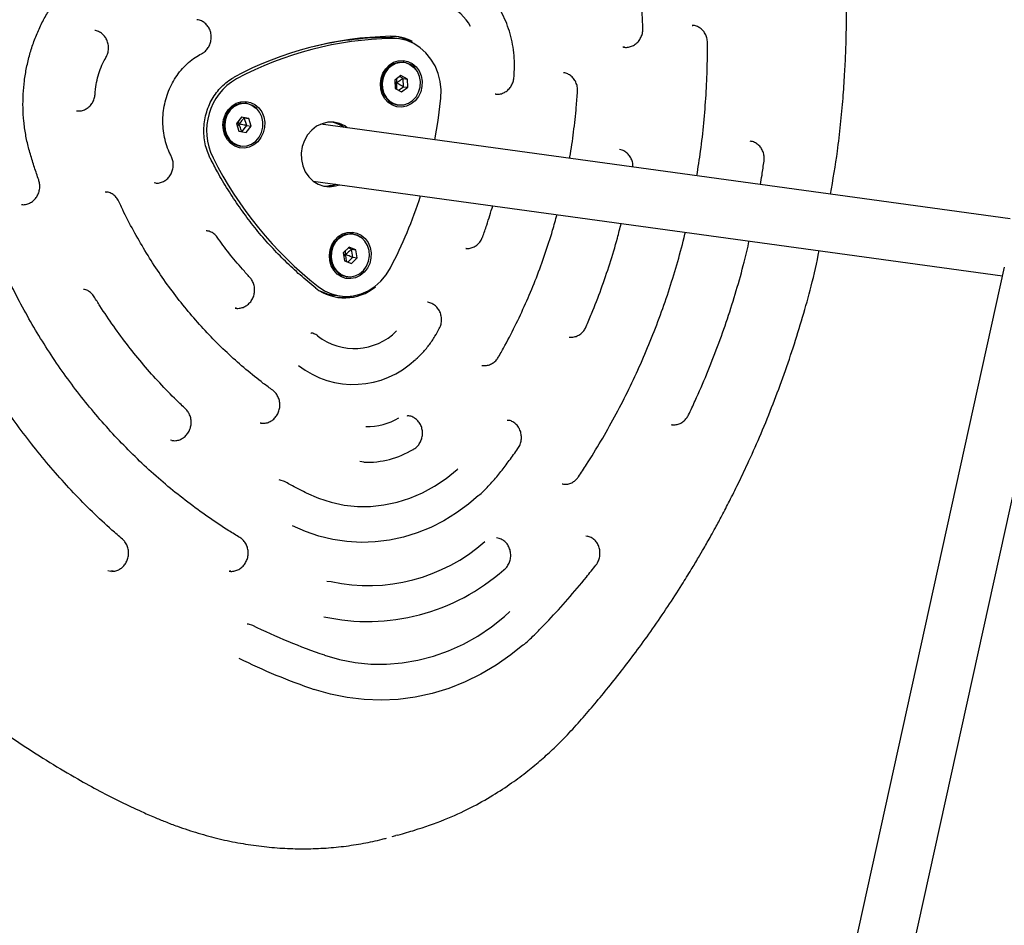
# Model space of a CAD drawing. Units: millimetres. Extents: x 4394 to 16803, y 10021 to 24074.
# Drawn here: x 11127 to 11401, y 20893 to 21145 of the extents above; entities that cross this region are included whole.
import ezdxf

# ---------------------------------------------------------------- set-up
doc = ezdxf.new("R2010")
doc.units = ezdxf.units.MM
doc.header["$LTSCALE"] = 100

msp = doc.modelspace()

# ---------------------------------------------------------------- linework, layer by layer
at = {"color": 7, "linetype": 'Continuous', "lineweight": 25}
for p, q in [((11314.38, 21143.47), (11314.5, 21143.46)), ((11230.96, 21139.99), (11229.06, 21140.11)), ((11232.75, 21139.75), (11231.02, 21139.99)), ((11234.23, 21133.2), (11234.13, 21133.21)), ((11233.35, 21129.55), (11231.6, 21128.25)), ((11233.95, 21128.72), (11232.96, 21129.26)), ((11235.18, 21128.55), (11233.35, 21129.55)), ((11231.6, 21128.25), (11231.7, 21125.95)), ((11232.14, 21127.43), (11231.63, 21127.71)), ((11231.65, 21127.05), (11232.14, 21127.43)), ((11232.11, 21128.62), (11232.14, 21127.43)), ((11232.69, 21125.41), (11234.05, 21126.42)), ((11233.53, 21124.95), (11235.27, 21126.25)), ((11233.95, 21128.72), (11235.18, 21128.55)), ((11234.05, 21126.42), (11233.95, 21128.72)), ((11234.05, 21126.42), (11235.27, 21126.25)), ((11235.27, 21126.25), (11235.18, 21128.55)), ((11231.7, 21125.95), (11233.53, 21124.95)), ((11259.69, 21124.32), (11259.54, 21124.34)), ((11190.45, 21121.78), (11190.35, 21121.8)), ((11232.5, 21121.32), (11232.6, 21121.31)), ((11188.98, 21117.99), (11187.63, 21116.2)), ((11189.78, 21117.79), (11188.95, 21117.94)), ((11191.01, 21117.62), (11188.98, 21117.99)), ((11188.36, 21116.01), (11187.62, 21116.15)), ((11187.63, 21116.2), (11188.3, 21114.05)), ((11187.89, 21115.38), (11188.36, 21116.01)), ((11188.11, 21116.84), (11188.36, 21116.01)), ((11189.14, 21113.9), (11190.46, 21115.63)), ((11189.78, 21117.79), (11191.01, 21117.62)), ((11190.46, 21115.63), (11189.78, 21117.79)), ((11190.33, 21113.68), (11191.68, 21115.47)), ((11190.46, 21115.63), (11191.68, 21115.47)), ((11191.68, 21115.47), (11191.01, 21117.62)), ((11402.79, 21089.7), (11211.11, 21116.03)), ((11214.45, 21116.56), (11215.33, 21116.32)), ((11188.3, 21114.05), (11190.33, 21113.68)), ((11188.72, 21109.91), (11188.82, 21109.89)), ((11165.19, 21099.61), (11164.67, 21099.66)), ((11208.93, 21100.17), (11400.61, 21073.85)), ((11151.11, 21097.18), (11151.56, 21097.13)), ((11179.18, 21086.4), (11179.43, 21086.36)), ((11220.05, 21085.48), (11219.94, 21085.49)), ((11218.9, 21081.79), (11217.31, 21080.26)), ((11217.31, 21080.26), (11217.67, 21078)), ((11217.96, 21079.71), (11217.36, 21079.93)), ((11217.47, 21079.23), (11217.96, 21079.71)), ((11217.8, 21080.73), (11217.96, 21079.71)), ((11219.61, 21081.23), (11218.68, 21081.58)), ((11220.84, 21081.06), (11218.9, 21081.79)), ((11219.61, 21081.23), (11220.84, 21081.06)), ((11219.96, 21078.98), (11219.61, 21081.23)), ((11221.19, 21078.81), (11220.84, 21081.06)), ((11251.45, 21081.44), (11251.35, 21081.44)), ((11217.67, 21078), (11219.61, 21077.27)), ((11218.6, 21077.65), (11219.96, 21078.98)), ((11219.61, 21077.27), (11221.19, 21078.81)), ((11219.96, 21078.98), (11221.19, 21078.81)), ((11401.15, 21076.27), (11308.39, 20655.95)), ((11218.31, 21073.6), (11218.41, 21073.59)), ((11324.03, 20652.57), (11416.51, 21071.67)), ((11214.67, 21068.47), (11216.4, 21068.23)), ((11187.57, 21064.83), (11187.26, 21064.87)), ((11208.24, 21057.98), (11208.45, 21057.94)), ((11262.93, 21033.75), (11263.2, 21033.7)), ((11194.51, 21032.89), (11194.25, 21032.94)), ((11308.79, 21032.42), (11308.62, 21032.44)), ((11169.64, 21028.06), (11169.26, 21028.15)), ((11223.05, 21022.01), (11221.91, 21022.22)), ((11200.92, 21016.68), (11200.85, 21016.71)), ((11278.39, 21015.91), (11278.16, 21015.94)), ((11284.78, 21001.56), (11285.13, 21001.5)), ((11152.65, 20991.67), (11151.85, 20991.8)), ((11153.28, 20991.71), (11152.63, 20991.7)), ((11186.07, 20991.72), (11185.64, 20991.76)), ((11212.69, 20988.93), (11213.95, 20988.84)), ((11230.89, 20917.96), (11231.94, 20918.25)), ((11231.93, 20918.3), (11232.42, 20918.45))]:
    msp.add_line(p, q, dxfattribs=at)
at = {"color": 7, "linetype": 'Continuous', "lineweight": 25, "flags": 128}
for points in [[(11244.43, 21123.2), (11244.5, 21125.53), (11244.25, 21127.85), (11243.69, 21130.08), (11242.83, 21132.18), (11241.7, 21134.11), (11240.31, 21135.81), (11238.7, 21137.26), (11236.9, 21138.41), (11234.97, 21139.23), (11232.93, 21139.72), (11230.84, 21139.86)], [(11295.6, 21137.36), (11295.55, 21137.37), (11295.07, 21137.44)], [(11235.29, 21133.46), (11236.51, 21132.86), (11237.56, 21131.96), (11238.4, 21130.8), (11238.97, 21129.46), (11239.23, 21127.99), (11239.19, 21126.48), (11238.84, 21125.02), (11238.19, 21123.67), (11237.29, 21122.52), (11236.18, 21121.62), (11234.93, 21121.03), (11233.59, 21120.77), (11232.24, 21120.86), (11230.96, 21121.3), (11229.82, 21122.05), (11228.86, 21123.09), (11228.16, 21124.35), (11227.74, 21125.76), (11227.63, 21127.26), (11227.83, 21128.75), (11228.33, 21130.17), (11229.11, 21131.43), (11230.12, 21132.46), (11231.31, 21133.21), (11232.61, 21133.64), (11233.96, 21133.72), (11235.29, 21133.46)], [(11228.79, 21123.89), (11228.46, 21124.54), (11228.04, 21125.95), (11227.95, 21127.44), (11228.2, 21128.92), (11228.77, 21130.29), (11229.62, 21131.48), (11230.7, 21132.4), (11231.95, 21133), (11233.28, 21133.24), (11234.61, 21133.1), (11235.86, 21132.6), (11236.95, 21131.76), (11237.81, 21130.64), (11237.81, 21130.64)], [(11234.13, 21133.21), (11233.97, 21133.23), (11232.62, 21133.18), (11231.32, 21132.76), (11230.14, 21131.99), (11229.17, 21130.92), (11228.45, 21129.63), (11228.04, 21128.19), (11227.96, 21126.69), (11228.21, 21125.22), (11228.79, 21123.89)], [(11232.6, 21121.31), (11231.46, 21121.61), (11230.28, 21122.29), (11229.29, 21123.28), (11228.57, 21124.52), (11228.15, 21125.93), (11228.06, 21127.42), (11228.3, 21128.91), (11228.87, 21130.29), (11229.73, 21131.47), (11230.81, 21132.4), (11232.06, 21133), (11233.4, 21133.24), (11234.23, 21133.2)], [(11237.92, 21130.6), (11237.07, 21131.71), (11235.99, 21132.55), (11234.75, 21133.05), (11233.42, 21133.18), (11232.1, 21132.95), (11230.86, 21132.35), (11229.78, 21131.44), (11228.93, 21130.26), (11228.37, 21128.89), (11228.12, 21127.42), (11228.21, 21125.94), (11228.63, 21124.54), (11229.35, 21123.31), (11230.32, 21122.33), (11231.5, 21121.66), (11232.79, 21121.33), (11234.12, 21121.39), (11235.42, 21121.8), (11236.58, 21122.57), (11237.55, 21123.62), (11238.26, 21124.9), (11238.67, 21126.33), (11238.75, 21127.82), (11238.5, 21129.27), (11237.92, 21130.6)], [(11191.5, 21122.05), (11192.73, 21121.45), (11193.78, 21120.55), (11194.62, 21119.39), (11195.18, 21118.04), (11195.45, 21116.58), (11195.41, 21115.07), (11195.05, 21113.61), (11194.41, 21112.26), (11193.51, 21111.11), (11192.4, 21110.21), (11191.14, 21109.62), (11189.81, 21109.36), (11188.46, 21109.45), (11187.18, 21109.88), (11186.03, 21110.64), (11185.08, 21111.67), (11184.38, 21112.93), (11183.96, 21114.35), (11183.84, 21115.84), (11184.04, 21117.34), (11184.55, 21118.76), (11185.32, 21120.01), (11186.34, 21121.04), (11187.53, 21121.8), (11188.83, 21122.23), (11190.18, 21122.31), (11191.5, 21122.05)], [(11186.01, 21111.22), (11185.53, 21111.73), (11184.76, 21112.94), (11184.3, 21114.33), (11184.16, 21115.81), (11184.36, 21117.3), (11184.88, 21118.7), (11185.7, 21119.91), (11186.75, 21120.88), (11187.98, 21121.52), (11189.31, 21121.81), (11190.64, 21121.73), (11191.91, 21121.28), (11193.03, 21120.48), (11193.03, 21120.48)], [(11190.35, 21121.8), (11190, 21121.83), (11188.65, 21121.73), (11187.36, 21121.25), (11186.21, 21120.44), (11185.26, 21119.34), (11184.59, 21118.02), (11184.22, 21116.56), (11184.19, 21115.06), (11184.49, 21113.61), (11185.11, 21112.3), (11186.01, 21111.21)], [(11188.82, 21109.89), (11187.85, 21110.13), (11186.65, 21110.76), (11185.63, 21111.71), (11184.87, 21112.92), (11184.4, 21114.31), (11184.27, 21115.8), (11184.47, 21117.29), (11184.99, 21118.69), (11185.81, 21119.91), (11186.87, 21120.87), (11188.1, 21121.52), (11189.42, 21121.81), (11190.45, 21121.78)], [(11193.15, 21120.44), (11192.04, 21121.22), (11190.78, 21121.68), (11189.45, 21121.76), (11188.13, 21121.47), (11186.91, 21120.83), (11185.86, 21119.87), (11185.05, 21118.66), (11184.53, 21117.27), (11184.33, 21115.79), (11184.47, 21114.32), (11184.93, 21112.94), (11185.69, 21111.74), (11186.7, 21110.8), (11187.89, 21110.17), (11189.2, 21109.9), (11190.53, 21110.01), (11191.81, 21110.48), (11192.95, 21111.28), (11193.89, 21112.38), (11194.56, 21113.69), (11194.92, 21115.13), (11194.95, 21116.62), (11194.65, 21118.06), (11194.04, 21119.36), (11193.15, 21120.44)], [(11242.79, 21111.68), (11243.68, 21117.03), (11244.43, 21123.2)], [(11216.23, 21116.2), (11214.64, 21116.55), (11213.01, 21116.53), (11211.41, 21116.14), (11209.9, 21115.4), (11208.54, 21114.35), (11207.4, 21113.02), (11206.51, 21111.46), (11205.91, 21109.75), (11205.64, 21107.95), (11205.69, 21106.14), (11206.06, 21104.38), (11206.75, 21102.76), (11207.73, 21101.34), (11208.94, 21100.17), (11210.35, 21099.3), (11211.9, 21098.78), (11213.52, 21098.62), (11215.14, 21098.82), (11216.23, 21099.17)], [(11215.33, 21116.32), (11216.82, 21115.63), (11217.51, 21115.15)], [(11218.4, 21115.02), (11217.71, 21115.5), (11216.23, 21116.2)], [(11221.1, 21085.74), (11222.32, 21085.14), (11223.38, 21084.24), (11224.21, 21083.09), (11224.78, 21081.74), (11225.05, 21080.27), (11225, 21078.77), (11224.65, 21077.3), (11224.01, 21075.96), (11223.1, 21074.81), (11222, 21073.91), (11220.74, 21073.31), (11219.4, 21073.05), (11218.06, 21073.14), (11216.78, 21073.58), (11215.63, 21074.33), (11214.68, 21075.37), (11213.97, 21076.63), (11213.55, 21078.05), (11213.44, 21079.54), (11213.64, 21081.04), (11214.14, 21082.45), (11214.92, 21083.71), (11215.93, 21084.74), (11217.12, 21085.49), (11218.43, 21085.92), (11219.78, 21086.01), (11221.1, 21085.74)], [(11219.94, 21085.49), (11219.1, 21085.53), (11217.76, 21085.29), (11216.51, 21084.69), (11215.43, 21083.76), (11214.58, 21082.57), (11214.01, 21081.19), (11213.77, 21079.71), (11213.86, 21078.21), (11214.28, 21076.8), (11215.01, 21075.57)], [(11215.01, 21075.57), (11214.6, 21076.17), (11214.03, 21077.5), (11213.77, 21078.96), (11213.84, 21080.46), (11214.25, 21081.9), (11214.97, 21083.19), (11215.94, 21084.25), (11217.11, 21085.02), (11218.41, 21085.45), (11219.75, 21085.5), (11221.06, 21085.18), (11222.24, 21084.51), (11222.43, 21084.35)], [(11218.41, 21073.59), (11217.92, 21073.68), (11216.67, 21074.19), (11215.58, 21075.02), (11214.71, 21076.14), (11214.13, 21077.48), (11213.87, 21078.94), (11213.95, 21080.44), (11214.36, 21081.89), (11215.07, 21083.18), (11216.05, 21084.25), (11217.23, 21085.02), (11218.53, 21085.44), (11219.87, 21085.5), (11220.05, 21085.48)], [(11223.34, 21083.48), (11222.36, 21084.46), (11221.18, 21085.13), (11219.89, 21085.45), (11218.56, 21085.39), (11217.26, 21084.97), (11216.1, 21084.21), (11215.13, 21083.15), (11214.42, 21081.86), (11214.02, 21080.43), (11213.94, 21078.94), (11214.2, 21077.49), (11214.77, 21076.17), (11215.63, 21075.06), (11216.71, 21074.23), (11217.96, 21073.73), (11219.28, 21073.6), (11220.6, 21073.84), (11221.84, 21074.43), (11222.92, 21075.35), (11223.76, 21076.53), (11224.32, 21077.9), (11224.57, 21079.37), (11224.48, 21080.85), (11224.06, 21082.25), (11223.34, 21083.48)], [(11210.32, 21070.83), (11212.1, 21069.66), (11214.02, 21068.8), (11216.05, 21068.28), (11218.14, 21068.12), (11220.23, 21068.3), (11222.29, 21068.84), (11224.26, 21069.71), (11226.09, 21070.9), (11227.76, 21072.38), (11229.21, 21074.12), (11230.42, 21076.07)], [(11235.02, 21034.97), (11235.24, 21034.95), (11235.29, 21034.95)], [(11236.77, 21025.59), (11236.85, 21025.59), (11236.88, 21025.6)], [(11206.99, 21013.47), (11210.4, 21011.99), (11213.93, 21010.87), (11217.55, 21010.12), (11221.22, 21009.75), (11224.92, 21009.75), (11228.62, 21010.14), (11232.27, 21010.9), (11235.86, 21012.02), (11239.36, 21013.51), (11242.72, 21015.35), (11245.93, 21017.52), (11248.95, 21020), (11249.18, 21020.21)], [(11199.35, 21017.2), (11199.65, 21017.15), (11200.85, 21016.71)], [(11254.93, 21012.75), (11252.16, 21010.37), (11248.81, 21007.9), (11245.3, 21005.73), (11241.66, 21003.88), (11237.9, 21002.36), (11234.06, 21001.18), (11230.15, 21000.34), (11226.2, 20999.86), (11222.24, 20999.72), (11218.3, 20999.95), (11214.39, 21000.52), (11210.54, 21001.45), (11206.79, 21002.72), (11203.15, 21004.33)], [(11261.96, 20992.12), (11262.03, 20992.13), (11262.08, 20992.15)], [(11212.06, 20968.42), (11216.27, 20967.19), (11220.58, 20966.36), (11224.94, 20965.91), (11229.33, 20965.86), (11233.72, 20966.2), (11238.08, 20966.94), (11242.38, 20968.06), (11246.61, 20969.56), (11250.71, 20971.43), (11254.69, 20973.67), (11258.49, 20976.24), (11262.11, 20979.14), (11263.62, 20980.51)], [(11190.57, 20977.09), (11190.85, 20977.06), (11192.07, 20976.68)], [(11267.21, 20971.11), (11263.88, 20968.43), (11259.8, 20965.58), (11255.55, 20963.07), (11251.16, 20960.92), (11246.64, 20959.14), (11242.02, 20957.73), (11237.34, 20956.71), (11232.61, 20956.09), (11227.86, 20955.85), (11223.12, 20956.01), (11218.41, 20956.57), (11213.77, 20957.52), (11209.21, 20958.86)]]:
    msp.add_lwpolyline(points, dxfattribs=at)
at = {"color": 7, "linetype": 'Continuous', "lineweight": 25}
for centre, radius, start, end in [((11238.35, 21134.57), 16.75, 31.0073, 90.7014), ((11232.5, 21043.44), 97.01, 91.2372, 117.9859), ((11232.93, 21043.29), 96.59, 91.2372, 117.9859), ((11230.81, 21045.98), 94.15, 91.0665, 103.231), ((11230.63, 21127.59), 12.83, 62.5843, 91.0028), ((11229.68, 21127.55), 13.01, 57.9189, 80.0545), ((11195.9, 21114.2), 16.61, 119.9652, 206.9177), ((11233.25, 21126.37), 5.11, 209.1224, 261.5204), ((11189.4, 21114.78), 4.92, 226.492, 262.0155), ((11276.61, 21154.72), 106.92, 206.6957, 231.6807), ((11212.53, 21106.11), 7.37, 265.9057, 292.3969), ((11118.61, 21134.77), 126.28, 332.2996, 342.1543), ((11219.04, 21078.59), 5.04, 216.8558, 261.6863), ((11217.71, 21080.93), 13.23, 232.228, 310.1579), ((11216.31, 21080.81), 12.45, 243.529, 262.1536), ((11216.73, 21080.78), 12.98, 264.2836, 286.4606), ((11220.37, 21070.26), 16.63, 232.0574, 315.0474), ((11220.15, 21068.49), 24.84, 231.8892, 313.9154), ((11224.14, 21048.71), 16.73, 268.208, 301.0152), ((11223.83, 21047.1), 25.1, 268.208, 301.0152), ((11224.34, 21036.43), 48.71, 257.6864, 311.5367), ((11224.11, 21034.72), 56.98, 257.5973, 311.6258), ((11265.62, 21126.23), 166.65, 243.8105, 251.2522), ((11265.39, 21124.37), 174.78, 243.8105, 251.2522)]:
    msp.add_arc(centre, radius, start, end, dxfattribs=at)
for points, knots in [([(11296.36, 21269.85), (11296.06, 21270), (11294.15, 21270.96), (11290.47, 21272.5), (11285.31, 21274.47), (11279.96, 21276.19), (11275.21, 21277.47), (11271.38, 21278.34), (11267.31, 21279.21), (11262.12, 21280.21), (11255.48, 21281.28), (11248.39, 21282.22), (11240.5, 21283.03), (11231.94, 21283.64), (11222.99, 21283.96), (11214.03, 21283.97), (11205.08, 21283.66), (11196.13, 21283.04), (11187.16, 21282.11), (11178.19, 21280.86), (11169.24, 21279.3), (11160.34, 21277.42), (11151.48, 21275.23), (11142.67, 21272.74), (11133.97, 21269.94), (11125.39, 21266.85), (11116.93, 21263.48), (11108.58, 21259.8), (11100.36, 21255.84), (11092.28, 21251.6), (11084.64, 21247.25), (11077.18, 21242.67), (11070.18, 21238.08), (11063.39, 21233.31), (11057.36, 21228.77), (11052, 21224.45), (11047.29, 21220.37), (11043.04, 21216.36), (11039.12, 21212.33), (11035.47, 21208.22), (11032.08, 21204.02), (11028.82, 21199.56), (11025.72, 21194.83), (11022.84, 21189.87), (11020.25, 21184.83), (11017.94, 21179.69), (11015.87, 21174.4), (11014.07, 21168.98), (11012.52, 21163.45), (11011.26, 21157.82), (11010.27, 21152.12), (11009.57, 21146.35), (11009.18, 21140.65), (11009.07, 21135.03), (11009.23, 21129.5), (11009.64, 21123.97), (11010.32, 21118.39), (11011.26, 21112.76), (11012.46, 21107.03), (11013.93, 21101.2), (11015.69, 21095.18), (11017.88, 21088.27), (11020.6, 21080.5), (11023.89, 21072.02), (11027.47, 21063.6), (11031.36, 21055.23), (11035.54, 21046.93), (11040.03, 21038.66), (11044.81, 21030.49), (11049.88, 21022.47), (11055.17, 21014.65), (11060.71, 21007.04), (11066.48, 20999.64), (11072.48, 20992.45), (11078.71, 20985.48), (11085.15, 20978.74), (11091.8, 20972.23), (11098.66, 20965.96), (11105.72, 20959.93), (11112.98, 20954.15), (11120.41, 20948.64), (11127.99, 20943.42), (11135.68, 20938.51), (11142.85, 20934.26), (11149.43, 20930.63), (11155.33, 20927.62), (11160.43, 20925.22), (11164.54, 20923.41), (11167.89, 20922.02), (11171.93, 20920.5), (11176.94, 20918.85), (11182.79, 20917.27), (11188.66, 20916.05), (11194.52, 20915.18), (11200.34, 20914.66), (11206.1, 20914.48), (11211.79, 20914.66), (11217.4, 20915.16), (11222.84, 20916.02), (11226.82, 20916.82), (11228.94, 20917.42), (11229.34, 20917.53)], [0, 0, 0, 0, 0.0013536, 0.008908, 0.0165807, 0.0243865, 0.0323381, 0.0370856, 0.0408726, 0.0501343, 0.0597133, 0.0700052, 0.0813379, 0.0944064, 0.1074476, 0.1204872, 0.1335381, 0.1466195, 0.1597507, 0.1730153, 0.186251, 0.1995134, 0.2128376, 0.226187, 0.2395131, 0.2527511, 0.2659709, 0.2792427, 0.2924679, 0.3056648, 0.3188514, 0.3305962, 0.3435813, 0.3551617, 0.3663006, 0.3759712, 0.3846959, 0.3928979, 0.400797, 0.4084832, 0.4160176, 0.4234419, 0.4315527, 0.4395191, 0.4472361, 0.4549904, 0.4627899, 0.4706302, 0.4785071, 0.4864173, 0.4943572, 0.5023226, 0.5103054, 0.5179098, 0.5254998, 0.5331643, 0.5409319, 0.5488462, 0.5569713, 0.5654057, 0.5739863, 0.5832464, 0.5958979, 0.6086457, 0.6215226, 0.6345248, 0.6476452, 0.6609223, 0.6744717, 0.6879146, 0.7013388, 0.7147458, 0.7281374, 0.7415153, 0.7548814, 0.7682374, 0.7815853, 0.7949273, 0.8082655, 0.8216024, 0.8349911, 0.8482049, 0.8613717, 0.8743805, 0.8843936, 0.8938012, 0.9027543, 0.9083268, 0.9128232, 0.9178784, 0.926336, 0.9347649, 0.9430945, 0.9513154, 0.9594247, 0.9674241, 0.9753182, 0.9831136, 0.9908258, 0.9982365, 1, 1, 1, 1]), ([(11352.81, 21096.56), (11353.51, 21100.54), (11354.63, 21106.98), (11355.63, 21115.9), (11356.3, 21123.02), (11356.75, 21129.62), (11357.07, 21135.97), (11357.23, 21141.86), (11357.28, 21147.08), (11357.26, 21150.66), (11357.23, 21153.24), (11357.18, 21155.56), (11357.09, 21158.64), (11356.93, 21162.52), (11356.68, 21167.19), (11356.31, 21172.43), (11355.83, 21177.97), (11355.25, 21183.45), (11354.58, 21188.87), (11353.79, 21194.44), (11352.68, 21200.07), (11351.31, 21205.57), (11349.74, 21210.75), (11348.04, 21215.51), (11346.24, 21219.91), (11344.36, 21223.96), (11342.4, 21227.76), (11340.47, 21231.13), (11338.95, 21233.57), (11337.85, 21235.23), (11336.94, 21236.58), (11335.68, 21238.36), (11333.92, 21240.72), (11331.58, 21243.62), (11328.6, 21247), (11324.91, 21250.76), (11320.43, 21254.78), (11315.08, 21258.98), (11311.06, 21261.53), (11308.93, 21262.88)], [0, 0, 0, 0, 0.065615, 0.106148, 0.145946, 0.1819, 0.213663, 0.249493, 0.277843, 0.298672, 0.307757, 0.319772, 0.336476, 0.357892, 0.38301, 0.412503, 0.443574, 0.473537, 0.502414, 0.532654, 0.565236, 0.595952, 0.625379, 0.653766, 0.678916, 0.703487, 0.727517, 0.749838, 0.767956, 0.775385, 0.783173, 0.795124, 0.811449, 0.832111, 0.857047, 0.886262, 0.919778, 0.957675, 1, 1, 1, 1]), ([(11130.29, 21107.63), (11130.11, 21108.24), (11129.59, 21110.04), (11128.94, 21113.1), (11128.43, 21116.8), (11128.2, 21120.54), (11128.25, 21124.31), (11128.59, 21128.06), (11129.2, 21131.79), (11130.09, 21135.45), (11131.24, 21139.02), (11132.66, 21142.48), (11134.33, 21145.81), (11136.23, 21148.98), (11138.36, 21151.96), (11140.7, 21154.74), (11143.13, 21157.22), (11144.84, 21158.66), (11145.65, 21159.33)], [0, 0, 0, 0, 0.0338496, 0.0987684, 0.1636961, 0.2286171, 0.2935328, 0.3584445, 0.4233534, 0.4882604, 0.5531664, 0.6180725, 0.6829803, 0.7478912, 0.8128072, 0.8777305, 0.9426638, 1, 1, 1, 1]), ([(11264.75, 21128.86), (11264.8, 21129.41), (11264.93, 21130.98), (11264.94, 21133.58), (11264.68, 21136.64), (11264.13, 21139.64), (11263.31, 21142.56), (11262.21, 21145.35), (11261.13, 21147.54), (11260.34, 21148.74), (11260.1, 21149.11)], [0, 0, 0, 0, 0.076078, 0.219073, 0.362117, 0.505158, 0.648187, 0.791195, 0.934169, 1, 1, 1, 1]), ([(11300.61, 21142.63), (11300.57, 21143.93), (11300.47, 21146.63), (11300.29, 21149.33), (11300.2, 21150.72)], [0, 0, 0, 0, 0.48189, 1, 1, 1, 1]), ([(11177.89, 21135.6), (11178.09, 21135.71), (11178.64, 21136.03), (11179.4, 21136.75), (11180.07, 21137.79), (11180.49, 21138.99), (11180.63, 21140.25), (11180.48, 21141.52), (11180.03, 21142.69), (11179.32, 21143.7), (11178.4, 21144.47), (11177.44, 21144.94), (11176.8, 21145), (11176.55, 21145.03)], [0, 0, 0, 0, 0.056516, 0.152922, 0.249921, 0.347601, 0.445802, 0.544361, 0.643058, 0.741614, 0.839643, 0.936808, 1, 1, 1, 1]), ([(11295.07, 21137.48), (11295.21, 21137.44), (11295.72, 21137.29), (11296.66, 21137.37), (11297.77, 21137.71), (11298.78, 21138.35), (11299.62, 21139.24), (11300.23, 21140.33), (11300.58, 21141.49), (11300.6, 21142.27), (11300.61, 21142.63)], [0, 0, 0, 0, 0.052613, 0.18958, 0.326133, 0.463037, 0.600871, 0.739778, 0.879605, 1, 1, 1, 1]), ([(11318.59, 21138.64), (11318.58, 21138.88), (11318.55, 21139.54), (11318.27, 21140.58), (11317.67, 21141.67), (11316.84, 21142.57), (11315.82, 21143.17), (11314.96, 21143.46), (11314.47, 21143.44), (11314.36, 21143.44)], [0, 0, 0, 0, 0.097509, 0.269858, 0.442606, 0.614746, 0.785594, 0.954797, 1, 1, 1, 1]), ([(11151.27, 21134.49), (11151.38, 21134.7), (11151.69, 21135.28), (11151.98, 21136.33), (11152.05, 21137.6), (11151.81, 21138.85), (11151.29, 21139.99), (11150.52, 21140.95), (11149.54, 21141.63), (11148.74, 21141.99), (11148.28, 21142.01), (11148.21, 21142.02)], [0, 0, 0, 0, 0.073346, 0.202004, 0.331281, 0.460958, 0.590735, 0.7202, 0.848837, 0.976272, 1, 1, 1, 1]), ([(11315.64, 21101.67), (11316, 21103.95), (11316.78, 21108.82), (11317.62, 21116.32), (11318.24, 21124.14), (11318.57, 21131.59), (11318.59, 21136.42), (11318.59, 21138.64)], [0, 0, 0, 0, 0.186668, 0.397917, 0.609168, 0.820418, 1, 1, 1, 1]), ([(11148.3, 21124.48), (11148.33, 21124.91), (11148.42, 21126.17), (11148.77, 21128.25), (11149.46, 21130.66), (11150.31, 21132.75), (11150.99, 21133.98), (11151.27, 21134.49)], [0, 0, 0, 0, 0.122178, 0.35876, 0.595431, 0.832082, 1, 1, 1, 1]), ([(11169.46, 21107.12), (11169.27, 21107.49), (11168.74, 21108.58), (11168.03, 21110.51), (11167.45, 21112.91), (11167.14, 21115.39), (11167.11, 21117.9), (11167.37, 21120.4), (11167.9, 21122.86), (11168.69, 21125.23), (11169.75, 21127.48), (11171.04, 21129.57), (11172.55, 21131.48), (11174.25, 21133.16), (11176.04, 21134.55), (11177.3, 21135.26), (11177.89, 21135.6)], [0, 0, 0, 0, 0.038459, 0.11318, 0.187905, 0.262591, 0.337248, 0.411884, 0.486506, 0.561118, 0.635728, 0.710344, 0.784975, 0.859637, 0.934347, 1, 1, 1, 1]), ([(11180.36, 21106.43), (11180.2, 21106.76), (11179.73, 21107.74), (11179.13, 21109.47), (11178.67, 21111.64), (11178.5, 21113.87), (11178.6, 21116.12), (11178.98, 21118.34), (11179.63, 21120.48), (11180.54, 21122.51), (11181.69, 21124.39), (11183.05, 21126.07), (11184.61, 21127.53), (11185.98, 21128.51), (11186.83, 21128.98), (11187.08, 21129.12)], [0, 0, 0, 0, 0.042985, 0.126942, 0.210899, 0.294797, 0.378653, 0.46248, 0.546287, 0.630086, 0.713888, 0.797713, 0.881586, 0.965538, 1, 1, 1, 1]), ([(11259.7, 21124.36), (11259.85, 21124.34), (11260.39, 21124.25), (11261.32, 21124.44), (11262.39, 21124.91), (11263.33, 21125.66), (11264.07, 21126.64), (11264.57, 21127.74), (11264.69, 21128.51), (11264.75, 21128.86)], [0, 0, 0, 0, 0.064079, 0.22243, 0.380635, 0.539597, 0.699766, 0.861127, 1, 1, 1, 1]), ([(11282.45, 21125.1), (11282.46, 21125.34), (11282.47, 21126), (11282.27, 21127.07), (11281.75, 21128.21), (11280.98, 21129.17), (11280.01, 21129.86), (11279.15, 21130.23), (11278.64, 21130.25), (11278.52, 21130.25)], [0, 0, 0, 0, 0.0965176, 0.2671873, 0.4383471, 0.6091031, 0.778769, 0.9468508, 1, 1, 1, 1]), ([(11233.95, 21128.72), (11233.95, 21128.71), (11233.93, 21128.71), (11233.9, 21128.69), (11233.82, 21128.64), (11233.62, 21128.51), (11233.04, 21128.1), (11232.53, 21127.71), (11232.14, 21127.43)], [0, 0, 0, 0, 0.009373, 0.022165, 0.050109, 0.125336, 0.342875, 1, 1, 1, 1]), ([(11232.24, 21125.65), (11232.23, 21125.74), (11232.19, 21126.33), (11232.16, 21126.92), (11232.14, 21127.43)], [0, 0, 0, 0, 0.1408666, 1, 1, 1, 1]), ([(11234.05, 21126.42), (11234.04, 21126.42), (11234.02, 21126.43), (11233.99, 21126.44), (11233.91, 21126.48), (11233.7, 21126.59), (11233.09, 21126.91), (11232.55, 21127.21), (11232.14, 21127.43)], [0, 0, 0, 0, 0.009373, 0.022165, 0.050109, 0.125336, 0.342875, 1, 1, 1, 1]), ([(11143.13, 21119.72), (11143.4, 21119.69), (11144.04, 21119.61), (11145.07, 21119.86), (11146.12, 21120.39), (11147.03, 21121.2), (11147.73, 21122.22), (11148.17, 21123.34), (11148.26, 21124.12), (11148.3, 21124.48)], [0, 0, 0, 0, 0.104583, 0.255819, 0.407117, 0.55927, 0.712604, 0.867038, 1, 1, 1, 1]), ([(11280.25, 21106.53), (11280.27, 21106.65), (11280.74, 21109.06), (11281.38, 21113.81), (11282.08, 21119.89), (11282.35, 21123.66), (11282.45, 21125.1)], [0, 0, 0, 0, 0.019774, 0.39373, 0.767687, 1, 1, 1, 1]), ([(11189.78, 21117.79), (11189.78, 21117.79), (11189.77, 21117.78), (11189.74, 21117.75), (11189.67, 21117.68), (11189.51, 21117.5), (11189.06, 21116.93), (11188.66, 21116.41), (11188.36, 21116.01)], [0, 0, 0, 0, 0.009373, 0.022165, 0.050109, 0.125336, 0.342875, 1, 1, 1, 1]), ([(11189.07, 21113.91), (11189.06, 21113.92), (11189.03, 21113.99), (11188.95, 21114.21), (11188.71, 21114.9), (11188.51, 21115.54), (11188.36, 21116.01)], [0, 0, 0, 0, 0.019527, 0.097177, 0.321719, 1, 1, 1, 1]), ([(11190.46, 21115.63), (11190.45, 21115.64), (11190.43, 21115.64), (11190.4, 21115.64), (11190.31, 21115.66), (11190.07, 21115.7), (11189.41, 21115.82), (11188.81, 21115.93), (11188.36, 21116.01)], [0, 0, 0, 0, 0.009373, 0.022165, 0.050109, 0.125336, 0.342875, 1, 1, 1, 1]), ([(11215.3, 21116.33), (11215.52, 21116.24), (11216.22, 21115.98), (11216.95, 21115.6), (11217.38, 21115.2), (11217.43, 21115.16)], [0, 0, 0, 0, 0.303237, 0.920388, 1, 1, 1, 1]), ([(11334.32, 21105.73), (11334.34, 21105.97), (11334.41, 21106.63), (11334.27, 21107.71), (11333.84, 21108.89), (11333.15, 21109.91), (11332.23, 21110.69), (11331.29, 21111.16), (11330.66, 21111.24), (11330.43, 21111.27)], [0, 0, 0, 0, 0.091722, 0.253909, 0.416635, 0.579156, 0.740838, 0.901114, 1, 1, 1, 1]), ([(11132.6, 21100.5), (11132.2, 21101.66), (11131.39, 21104.02), (11130.66, 21106.42), (11130.29, 21107.63)], [0, 0, 0, 0, 0.493357, 1, 1, 1, 1]), ([(11165.21, 21099.64), (11165.44, 21099.63), (11166.06, 21099.6), (11167.04, 21099.91), (11168.06, 21100.5), (11168.93, 21101.36), (11169.58, 21102.42), (11169.97, 21103.62), (11170.07, 21104.89), (11169.91, 21106.09), (11169.6, 21106.8), (11169.46, 21107.12)], [0, 0, 0, 0, 0.069859, 0.186254, 0.302853, 0.420199, 0.538461, 0.657534, 0.777219, 0.897314, 1, 1, 1, 1]), ([(11297.87, 21104.11), (11297.86, 21104.47), (11297.84, 21105.26), (11297.45, 21106.41), (11296.79, 21107.46), (11295.9, 21108.28), (11294.98, 21108.8), (11294.34, 21108.9), (11294.09, 21108.94)], [0, 0, 0, 0, 0.156924, 0.339463, 0.521869, 0.703457, 0.883546, 1, 1, 1, 1]), ([(11209.69, 21070.44), (11208.93, 21071.05), (11206.73, 21072.8), (11203.21, 21075.9), (11199.2, 21079.82), (11195.38, 21083.98), (11191.77, 21088.36), (11188.38, 21092.96), (11185.21, 21097.75), (11182.54, 21102.25), (11181, 21105.2), (11180.36, 21106.43)], [0, 0, 0, 0, 0.063559, 0.184919, 0.306281, 0.427633, 0.548975, 0.670307, 0.79163, 0.912945, 1, 1, 1, 1]), ([(11333.32, 21099.24), (11333.47, 21100.12), (11333.85, 21102.27), (11334.15, 21104.44), (11334.32, 21105.73)], [0, 0, 0, 0, 0.405169, 1, 1, 1, 1]), ([(11127.78, 21093.68), (11127.89, 21093.66), (11128.38, 21093.57), (11129.27, 21093.72), (11130.36, 21094.14), (11131.32, 21094.86), (11132.1, 21095.81), (11132.65, 21096.94), (11132.92, 21098.18), (11132.91, 21099.4), (11132.7, 21100.15), (11132.6, 21100.5)], [0, 0, 0, 0, 0.035695, 0.156807, 0.277713, 0.399115, 0.521415, 0.644642, 0.768626, 0.893161, 1, 1, 1, 1]), ([(11215.25, 21099.31), (11215.2, 21099.28), (11214.7, 21099.02), (11213.94, 21098.83), (11213.24, 21098.81), (11213.03, 21098.8)], [0, 0, 0, 0, 0.072601, 0.72395, 1, 1, 1, 1]), ([(11154.86, 21094.54), (11154.75, 21094.75), (11154.46, 21095.32), (11153.77, 21096.11), (11152.78, 21096.78), (11151.86, 21097.13), (11151.28, 21097.14), (11151.09, 21097.14)], [0, 0, 0, 0, 0.141903, 0.389571, 0.636516, 0.881134, 1, 1, 1, 1]), ([(11197.68, 21042.01), (11196.81, 21042.65), (11194.27, 21044.51), (11190.2, 21047.78), (11185.53, 21051.91), (11181.04, 21056.29), (11176.75, 21060.9), (11172.66, 21065.74), (11168.79, 21070.79), (11165.13, 21076.05), (11161.71, 21081.5), (11158.52, 21087.13), (11156.28, 21091.51), (11155.11, 21094.01), (11154.86, 21094.54)], [0, 0, 0, 0, 0.048577, 0.141246, 0.233916, 0.326582, 0.419241, 0.511895, 0.604543, 0.697187, 0.789825, 0.882459, 0.975089, 1, 1, 1, 1]), ([(11256.08, 21084.7), (11256.46, 21085.78), (11257.47, 21088.62), (11258.33, 21091.52), (11258.87, 21093.32)], [0, 0, 0, 0, 0.378996, 1, 1, 1, 1]), ([(11260.51, 21051.31), (11261.1, 21052.37), (11262.82, 21055.42), (11265.47, 21060.6), (11268.39, 21066.88), (11271.05, 21073.3), (11273.44, 21079.83), (11275.35, 21085.69), (11276.35, 21089.4), (11276.75, 21090.86)], [0, 0, 0, 0, 0.085385, 0.247253, 0.409133, 0.571015, 0.7329, 0.894786, 1, 1, 1, 1]), ([(11188.57, 21001.07), (11187.53, 21001.7), (11184.52, 21003.53), (11179.65, 21006.78), (11174.01, 21010.89), (11168.53, 21015.27), (11163.23, 21019.9), (11158.1, 21024.78), (11153.18, 21029.9), (11148.45, 21035.25), (11143.93, 21040.81), (11139.62, 21046.59), (11135.54, 21052.57), (11131.69, 21058.74), (11128.07, 21065.09), (11124.7, 21071.61), (11121.58, 21078.28), (11119.24, 21083.83), (11117.96, 21087.15), (11117.57, 21088.17)], [0, 0, 0, 0, 0.032869, 0.0955258, 0.1581839, 0.2208393, 0.2834919, 0.3461419, 0.4087891, 0.4714337, 0.5340758, 0.5967154, 0.6593526, 0.7219877, 0.7846208, 0.8472519, 0.9098813, 0.972509, 1, 1, 1, 1]), ([(11284.87, 21059.72), (11285.38, 21060.92), (11286.84, 21064.37), (11289.07, 21070.19), (11291.45, 21077.19), (11293.31, 21083.27), (11294.25, 21087.04), (11294.6, 21088.41)], [0, 0, 0, 0, 0.128695, 0.372749, 0.616818, 0.860889, 1, 1, 1, 1]), ([(11182.22, 21084.57), (11182.08, 21084.75), (11181.68, 21085.25), (11180.86, 21085.87), (11179.96, 21086.3), (11179.37, 21086.34), (11179.17, 21086.36)], [0, 0, 0, 0, 0.187797, 0.51228, 0.835202, 1, 1, 1, 1]), ([(11282.72, 21017.98), (11283.46, 21019.1), (11285.62, 21022.36), (11289.01, 21027.89), (11292.81, 21034.6), (11296.37, 21041.48), (11299.68, 21048.5), (11302.74, 21055.66), (11305.54, 21062.94), (11308.09, 21070.33), (11310.34, 21077.82), (11311.78, 21083.04), (11312.4, 21085.78), (11312.44, 21085.96)], [0, 0, 0, 0, 0.054924, 0.159088, 0.263258, 0.367429, 0.471602, 0.575776, 0.679951, 0.784127, 0.888304, 0.992481, 1, 1, 1, 1]), ([(11191.33, 21073.39), (11190.65, 21074.14), (11188.64, 21076.34), (11185.56, 21080.04), (11183.31, 21083.1), (11182.22, 21084.57)], [0, 0, 0, 0, 0.2139058, 0.6220522, 1, 1, 1, 1]), ([(11251.36, 21081.48), (11251.48, 21081.46), (11251.99, 21081.37), (11252.89, 21081.55), (11253.97, 21082), (11254.91, 21082.75), (11255.64, 21083.67), (11255.94, 21084.37), (11256.08, 21084.7)], [0, 0, 0, 0, 0.062422, 0.25455, 0.446442, 0.639211, 0.833432, 1, 1, 1, 1]), ([(11313.34, 21035.17), (11313.95, 21036.47), (11315.72, 21040.22), (11318.45, 21046.54), (11321.45, 21054.16), (11324.18, 21061.89), (11326.64, 21069.73), (11328.67, 21076.94), (11329.76, 21081.56), (11330.21, 21083.52)], [0, 0, 0, 0, 0.084227, 0.244008, 0.403797, 0.563586, 0.723377, 0.883169, 1, 1, 1, 1]), ([(11219.61, 21081.23), (11219.6, 21081.23), (11219.59, 21081.22), (11219.56, 21081.2), (11219.49, 21081.14), (11219.3, 21080.98), (11218.77, 21080.5), (11218.31, 21080.05), (11217.96, 21079.71)], [0, 0, 0, 0, 0.009373, 0.022165, 0.050109, 0.125336, 0.342875, 1, 1, 1, 1]), ([(11218.29, 21077.76), (11218.26, 21077.91), (11218.13, 21078.56), (11218.03, 21079.21), (11217.96, 21079.71)], [0, 0, 0, 0, 0.230553, 1, 1, 1, 1]), ([(11219.96, 21078.98), (11219.96, 21078.98), (11219.94, 21078.98), (11219.9, 21078.99), (11219.82, 21079.02), (11219.6, 21079.1), (11218.96, 21079.34), (11218.39, 21079.55), (11217.96, 21079.71)], [0, 0, 0, 0, 0.009373, 0.022165, 0.050109, 0.125336, 0.342875, 1, 1, 1, 1]), ([(11237.09, 20919.72), (11239.91, 20920.63), (11245.29, 20922.39), (11252.56, 20925.79), (11258.74, 20929.24), (11263.97, 20932.67), (11268.47, 20936.02), (11272.4, 20939.28), (11276.08, 20942.63), (11279.81, 20946.34), (11283.53, 20950.5), (11287.34, 20954.93), (11291.19, 20959.59), (11295.17, 20964.6), (11299.25, 20969.99), (11303.42, 20975.78), (11307.53, 20981.8), (11311.1, 20987.3), (11313.92, 20991.87), (11315.94, 20995.24), (11317.42, 20997.78), (11318.56, 20999.78), (11319.64, 21001.69), (11321, 21004.16), (11322.73, 21007.38), (11324.84, 21011.42), (11327.22, 21016.19), (11330.03, 21022.12), (11333.18, 21029.18), (11336.47, 21037.18), (11339.58, 21045.46), (11342.47, 21053.85), (11345.08, 21062.35), (11347.64, 21071.31), (11348.98, 21077.53), (11349.69, 21080.84)], [0, 0, 0, 0, 0.043405, 0.082749, 0.118018, 0.149382, 0.177386, 0.20214, 0.225615, 0.251298, 0.280034, 0.307964, 0.337608, 0.369023, 0.402217, 0.43721, 0.474031, 0.509351, 0.533509, 0.552707, 0.566944, 0.576427, 0.586446, 0.599206, 0.617751, 0.640049, 0.666066, 0.69578, 0.735964, 0.778914, 0.821835, 0.864776, 0.9078, 0.950972, 1, 1, 1, 1]), ([(11187.25, 21064.89), (11187.32, 21064.87), (11187.75, 21064.75), (11188.61, 21064.82), (11189.73, 21065.13), (11190.74, 21065.75), (11191.59, 21066.62), (11192.23, 21067.7), (11192.6, 21068.91), (11192.69, 21070.18), (11192.48, 21071.43), (11192.03, 21072.54), (11191.55, 21073.12), (11191.33, 21073.39)], [0, 0, 0, 0, 0.0168352, 0.1152655, 0.2133644, 0.3116733, 0.4106299, 0.5103585, 0.6107601, 0.7116678, 0.8129069, 0.914248, 1, 1, 1, 1]), ([(11148.02, 21068.03), (11147.89, 21068.22), (11147.53, 21068.75), (11146.76, 21069.44), (11145.85, 21069.94), (11145.24, 21070.03), (11145.02, 21070.06)], [0, 0, 0, 0, 0.183236, 0.501079, 0.817574, 1, 1, 1, 1]), ([(11173.46, 21036.82), (11172.62, 21037.62), (11170.16, 21039.96), (11166.23, 21044.01), (11161.75, 21049.05), (11157.48, 21054.3), (11153.43, 21059.77), (11150.31, 21064.38), (11148.56, 21067.18), (11148.02, 21068.03)], [0, 0, 0, 0, 0.0879382, 0.255579, 0.4232236, 0.59086, 0.7584887, 0.9261099, 1, 1, 1, 1]), ([(11244.02, 21059.15), (11244.12, 21059.36), (11244.4, 21059.96), (11244.64, 21061.02), (11244.64, 21062.3), (11244.35, 21063.53), (11243.77, 21064.63), (11242.95, 21065.55), (11241.94, 21066.16), (11241.17, 21066.47), (11240.76, 21066.48), (11240.74, 21066.48)], [0, 0, 0, 0, 0.074518, 0.205452, 0.337002, 0.468898, 0.600822, 0.732324, 0.862878, 0.992182, 1, 1, 1, 1]), ([(11210.23, 21057.11), (11210.04, 21057.24), (11209.53, 21057.6), (11208.85, 21057.9), (11208.35, 21057.94), (11208.24, 21057.95)], [0, 0, 0, 0, 0.31389, 0.847361, 1, 1, 1, 1]), ([(11237.49, 21050.63), (11238.06, 21051.17), (11239.36, 21052.38), (11241.14, 21054.53), (11242.75, 21056.84), (11243.63, 21058.44), (11244.02, 21059.15)], [0, 0, 0, 0, 0.2229936, 0.5000474, 0.7772252, 1, 1, 1, 1]), ([(11280.17, 21056.81), (11280.23, 21056.8), (11280.65, 21056.7), (11281.49, 21056.82), (11282.6, 21057.18), (11283.59, 21057.86), (11284.37, 21058.72), (11284.71, 21059.41), (11284.87, 21059.72)], [0, 0, 0, 0, 0.028708, 0.228186, 0.427169, 0.626794, 0.827831, 1, 1, 1, 1]), ([(11155.89, 21000.61), (11154.91, 21001.46), (11152.07, 21003.92), (11147.5, 21008.2), (11142.25, 21013.51), (11137.2, 21019.06), (11132.35, 21024.83), (11127.71, 21030.81), (11123.3, 21037), (11119.11, 21043.39), (11116.11, 21048.36), (11114.51, 21051.19), (11114.16, 21051.79)], [0, 0, 0, 0, 0.05968, 0.173384, 0.28709, 0.400792, 0.514491, 0.628185, 0.741875, 0.855562, 0.969246, 1, 1, 1, 1]), ([(11255.88, 21048.95), (11256.2, 21048.92), (11256.91, 21048.83), (11257.99, 21049.09), (11259.04, 21049.63), (11259.91, 21050.39), (11260.32, 21051.02), (11260.51, 21051.31)], [0, 0, 0, 0, 0.179331, 0.391662, 0.604088, 0.817719, 1, 1, 1, 1]), ([(11194.33, 21032.9), (11194.67, 21032.87), (11195.38, 21032.79), (11196.48, 21033.06), (11197.53, 21033.6), (11198.42, 21034.42), (11199.11, 21035.45), (11199.56, 21036.63), (11199.72, 21037.89), (11199.58, 21039.16), (11199.15, 21040.34), (11198.51, 21041.33), (11197.94, 21041.8), (11197.68, 21042.01)], [0, 0, 0, 0, 0.08016, 0.171881, 0.263664, 0.355978, 0.449011, 0.542705, 0.636911, 0.731475, 0.826185, 0.920784, 1, 1, 1, 1]), ([(11169.64, 21028.1), (11169.8, 21028.07), (11170.33, 21027.95), (11171.28, 21028.08), (11172.38, 21028.47), (11173.36, 21029.17), (11174.15, 21030.1), (11174.72, 21031.22), (11175.02, 21032.45), (11175.03, 21033.73), (11174.74, 21034.96), (11174.21, 21036.03), (11173.7, 21036.57), (11173.46, 21036.82)], [0, 0, 0, 0, 0.0406, 0.13649, 0.232178, 0.328214, 0.424946, 0.522418, 0.620504, 0.71904, 0.817842, 0.916674, 1, 1, 1, 1]), ([(11236.88, 21025.6), (11237.07, 21025.73), (11237.6, 21026.08), (11238.32, 21026.85), (11238.94, 21027.92), (11239.31, 21029.14), (11239.38, 21030.41), (11239.16, 21031.66), (11238.66, 21032.81), (11237.9, 21033.78), (11236.93, 21034.48), (11236.03, 21034.87), (11235.46, 21034.9), (11235.28, 21034.91)], [0, 0, 0, 0, 0.057488, 0.1558556, 0.254827, 0.3544594, 0.4545865, 0.555033, 0.6555697, 0.755884, 0.8555756, 0.9543434, 1, 1, 1, 1]), ([(11265.87, 21025.8), (11266, 21026), (11266.35, 21026.54), (11266.73, 21027.57), (11266.9, 21028.83), (11266.77, 21030.09), (11266.36, 21031.28), (11265.67, 21032.32), (11264.76, 21033.1), (11263.91, 21033.56), (11263.37, 21033.64), (11263.21, 21033.66)], [0, 0, 0, 0, 0.071407, 0.196243, 0.321708, 0.447655, 0.573806, 0.699818, 0.825208, 0.949523, 1, 1, 1, 1]), ([(11308.62, 21032.45), (11308.65, 21032.44), (11309.05, 21032.34), (11309.86, 21032.43), (11310.98, 21032.74), (11311.99, 21033.37), (11312.81, 21034.2), (11313.17, 21034.87), (11313.34, 21035.17)], [0, 0, 0, 0, 0.014479, 0.217178, 0.419222, 0.621734, 0.825597, 1, 1, 1, 1]), ([(11261.16, 21019.45), (11261.93, 21020.45), (11263.54, 21022.54), (11265.08, 21024.69), (11265.87, 21025.8)], [0, 0, 0, 0, 0.481894, 1, 1, 1, 1]), ([(11255.04, 21012.8), (11255.8, 21013.51), (11257.52, 21015.13), (11259.53, 21017.4), (11260.77, 21018.95), (11261.16, 21019.45)], [0, 0, 0, 0, 0.348065, 0.791143, 1, 1, 1, 1]), ([(11207.05, 21013.45), (11206.03, 21013.96), (11203.97, 21015), (11201.94, 21016.12), (11200.92, 21016.68)], [0, 0, 0, 0, 0.493357, 1, 1, 1, 1]), ([(11278.15, 21015.98), (11278.4, 21015.93), (11279.03, 21015.81), (11280.06, 21015.98), (11281.14, 21016.42), (11282.06, 21017.11), (11282.51, 21017.71), (11282.72, 21017.98)], [0, 0, 0, 0, 0.146032, 0.367587, 0.588822, 0.811025, 1, 1, 1, 1]), ([(11152.98, 20991.67), (11153.34, 20991.7), (11154.07, 20991.76), (11155.13, 20992.23), (11156.08, 20992.96), (11156.84, 20993.93), (11157.37, 20995.07), (11157.62, 20996.32), (11157.58, 20997.59), (11157.24, 20998.81), (11156.67, 20999.85), (11156.14, 21000.37), (11155.89, 21000.61)], [0, 0, 0, 0, 0.092629, 0.193167, 0.294154, 0.395899, 0.498409, 0.601534, 0.705105, 0.808915, 0.912707, 1, 1, 1, 1]), ([(11185.58, 20991.75), (11185.63, 20991.74), (11186.05, 20991.62), (11186.9, 20991.72), (11188.01, 20992.04), (11189.02, 20992.69), (11189.86, 20993.57), (11190.48, 20994.66), (11190.83, 20995.87), (11190.9, 20997.15), (11190.67, 20998.4), (11190.16, 20999.54), (11189.44, 21000.46), (11188.84, 21000.88), (11188.57, 21001.07)], [0, 0, 0, 0, 0.012786, 0.102478, 0.191898, 0.281545, 0.371799, 0.462756, 0.554316, 0.646327, 0.738627, 0.831005, 0.92317, 1, 1, 1, 1]), ([(11262.08, 20992.15), (11262.25, 20992.31), (11262.71, 20992.74), (11263.31, 20993.64), (11263.76, 20994.81), (11263.93, 20996.08), (11263.8, 20997.35), (11263.38, 20998.53), (11262.7, 20999.57), (11261.79, 21000.36), (11260.83, 21000.86), (11260.17, 21000.94), (11259.89, 21000.98)], [0, 0, 0, 0, 0.0618081, 0.1685872, 0.275983, 0.3839699, 0.4923725, 0.6009507, 0.7094104, 0.8173356, 0.9243367, 1, 1, 1, 1]), ([(11287.58, 20993.42), (11287.72, 20993.61), (11288.09, 20994.14), (11288.52, 20995.14), (11288.74, 20996.39), (11288.67, 20997.66), (11288.31, 20998.87), (11287.67, 20999.94), (11286.8, 21000.78), (11285.93, 21001.3), (11285.34, 21001.41), (11285.14, 21001.45)], [0, 0, 0, 0, 0.070439, 0.193337, 0.31687, 0.440917, 0.565223, 0.689469, 0.8132, 0.93594, 1, 1, 1, 1]), ([(11271.56, 20975.11), (11272.53, 20976.11), (11275.33, 20978.99), (11279.81, 20983.95), (11284.16, 20989.09), (11286.69, 20992.3), (11287.58, 20993.42)], [0, 0, 0, 0, 0.172082, 0.498439, 0.824813, 1, 1, 1, 1]), ([(11267.32, 20971.15), (11267.44, 20971.25), (11268.67, 20972.24), (11270.06, 20973.6), (11271.32, 20974.86), (11271.56, 20975.11)], [0, 0, 0, 0, 0.084315, 0.820829, 1, 1, 1, 1]), ([(11232.45, 20918.36), (11232.46, 20918.36), (11234.23, 20918.88), (11235.7, 20919.31), (11237.17, 20919.74)], [0, 0, 0, 0, 0.004442, 1, 1, 1, 1])]:
    msp.add_open_spline(points, degree=3, knots=knots, dxfattribs=at)

doc.saveas('drawing.dxf')
